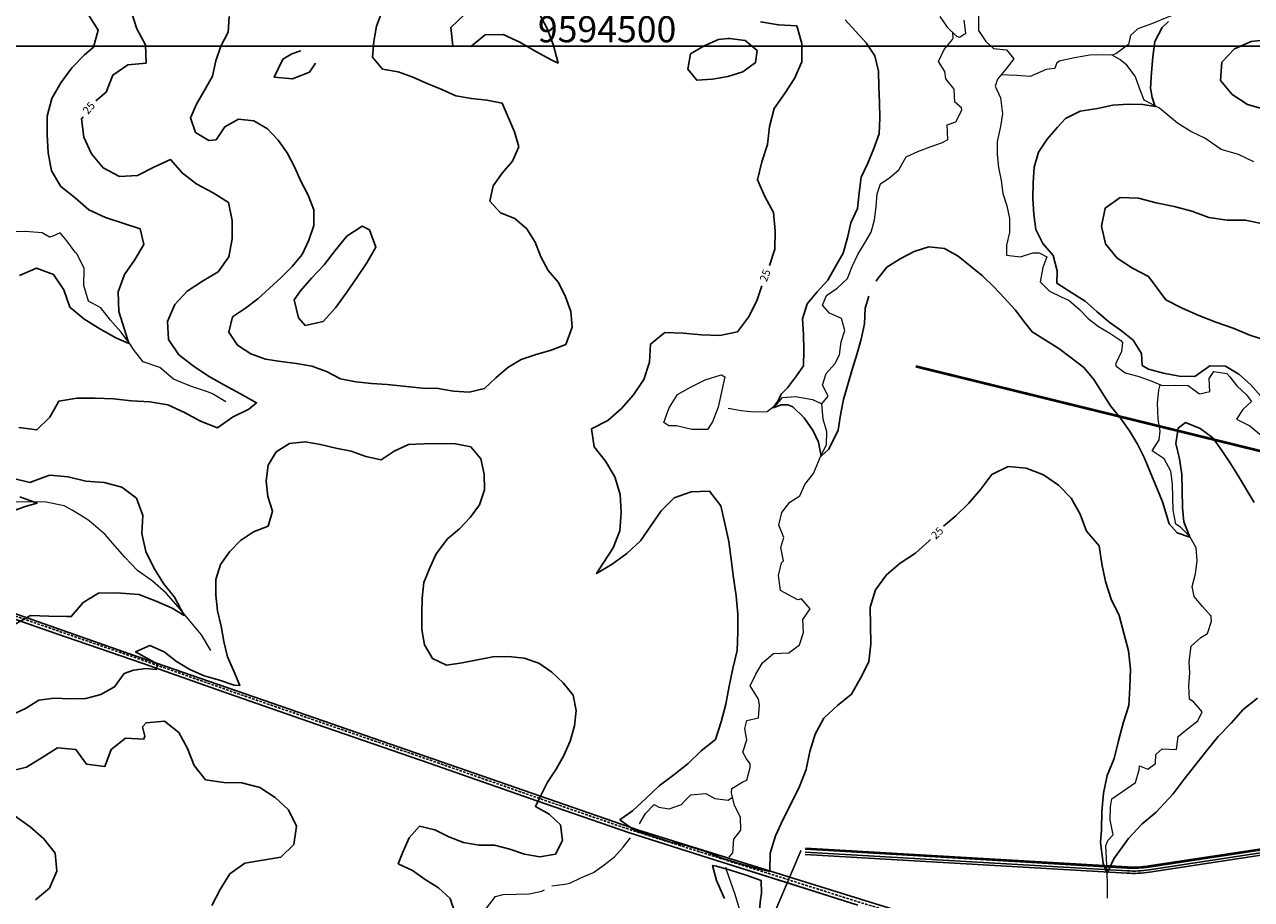
# Model space of a CAD drawing. Units: metres. Extents: x 499956 to 541733, y 9585459 to 9617241.
# Drawn here: x 507384 to 509732, y 9592867 to 9594542 of the extents above; entities that cross this region are included whole.
import ezdxf

# ---------------------------------------------------------------- set-up
doc = ezdxf.new("R2010")
doc.units = ezdxf.units.M
doc.header["$MEASUREMENT"] = 0
for name, pattern in [('Base 17 - Plano Diretor CIPP - R14.1$0$BORDER', [44.45, 12.7, -6.35, 12.7, -6.35, 0, -6.35]), ('Base 17 - Plano Diretor CIPP - R14.1$0$DASHDOT2', [0.5, 0.25, -0.125, 0, -0.125]), ('WGS-84 - Sistema viário principal$0$HIDDEN', [0.375, 0.25, -0.125])]:
    doc.linetypes.add(name, pattern=pattern)
for name, color, linetype in [('Base 17 - Plano Diretor CIPP - R14.1$0$CANAL', 1, 'Continuous'), ('Base 17 - Plano Diretor CIPP - R14.1$0$CURVA_INTERMEDIARIA', 40, 'Continuous'), ('Base 17 - Plano Diretor CIPP - R14.1$0$CURVA_MESTRA', 250, 'Continuous'), ('Base 17 - Plano Diretor CIPP - R14.1$0$DIVISA_DE_MUNICIPIOS', 54, 'Base 17 - Plano Diretor CIPP - R14.1$0$BORDER'), ('Base 17 - Plano Diretor CIPP - R14.1$0$MOLDURA', 7, 'Continuous'), ('Base 17 - Plano Diretor CIPP - R14.1$0$RODOVIA', 251, 'Continuous'), ('COORDENADAS', 1, 'Continuous'), ('MALHA-UTM', 8, 'Continuous'), ('WGS-84 - Sistema viário principal$0$Eixo estradas', 14, 'WGS-84 - Sistema viário principal$0$HIDDEN'), ('WGS-84 - Sistema viário principal$0$Rodovia existente', 251, 'Continuous')]:
    doc.layers.add(name, color=color, linetype=linetype)
doc.layers.add('Base 17 - Plano Diretor CIPP - R14.1$0$HIDRO_ORIGINAL', color=140, linetype='Continuous', lineweight=20)
doc.styles.add('Base 17 - Plano Diretor CIPP - R14.1$0$ROMANS', font='Romans.shx', dxfattribs={"width": 0.85})
doc.styles.add('ROMANS', font='Romans.shx', dxfattribs={"width": 0.85})

# ---------------------------------------------------------------- blocks, each defined once
blk = doc.blocks.new('Base 17 - Plano Diretor CIPP - R14.1$0$WGS-84  Traçado Canal Sitios Novos Pecém')
at = {"layer": 'Base 17 - Plano Diretor CIPP - R14.1$0$CANAL'}
for points in [[(508878, 9592953.3), (508922.1, 9592950.8), (509494.1, 9592917.3, 0.052543), (509537.4, 9592919.3), (509947.2, 9592981.8, 0.060028)], [(508878.2, 9592957.8), (508922.4, 9592955.3), (509494.3, 9592921.8, 0.052543), (509536.8, 9592923.7), (509946.5, 9592986.3, 0.060028)], [(509945.7, 9592991.6), (509536, 9592929.1, -0.052543), (509494.6, 9592927.2), (508922.7, 9592960.7), (508878.5, 9592963.2)], [(508878.7, 9592965.2), (508922.8, 9592962.6), (509494.8, 9592929.2, 0.052543), (509535.7, 9592931.1), (509945.4, 9592993.6, 0.060028)]]:
    blk.add_lwpolyline(points, format="xyb", dxfattribs=at)
at = {"layer": 'Base 17 - Plano Diretor CIPP - R14.1$0$CANAL', "const_width": 3, "flags": 128}
blk.add_lwpolyline([(508769.7, 9592724.4), (508870.4, 9592961)], dxfattribs=at)
blk = doc.blocks.new('Base 17 - Plano Diretor CIPP - R14.1$0$A$C089C6519')
at = {"layer": 'Base 17 - Plano Diretor CIPP - R14.1$0$CURVA_INTERMEDIARIA', "flags": 128}
for points, elevation in [([(509014.046, 9594050.239), (509015.927, 9594053.723), (509034.777, 9594077.063), (509059.897, 9594093.453), (509086.567, 9594107.193), (509115.087, 9594116.513), (509144.877, 9594112.973), (509170.907, 9594098.073), (509194.437, 9594079.453), (509217.657, 9594060.453), (509239.407, 9594039.793), (509259.697, 9594017.693), (509280.147, 9593995.743), (509298.217, 9593971.793), (509312.907, 9593953.703), (509337.997, 9593937.243), (509363.517, 9593921.473), (509387.667, 9593903.673), (509411.457, 9593885.393), (509430.597, 9593862.303), (509462.617, 9593811.713), (509481.717, 9593788.573), (509498.997, 9593764.053), (509514.477, 9593738.353), (509527.947, 9593711.553), (509539.397, 9593683.823), (509550.787, 9593656.063), (509562.137, 9593628.303), (509575.017, 9593586.313), (509590.527, 9593568.693), (509614.497, 9593560.233), (509603.217, 9593589.843), (509600.397, 9593616.633), (509599.757, 9593650.753), (509599.117, 9593680.743), (509594.667, 9593710.413), (509587.457, 9593739.533), (509592.027, 9593769.183), (509606.137, 9593779.743), (509633.937, 9593768.463), (509658.227, 9593750.863), (509675.497, 9593726.333), (509692.487, 9593701.603), (509708.317, 9593676.123), (509737.547, 9593626.923)], 20), ([(509750.647, 9593830.193), (509730.687, 9593852.593), (509708.387, 9593872.653), (509682.607, 9593888.003), (509652.607, 9593888.133), (509623.727, 9593867.903), (509593.737, 9593868.753), (509564.237, 9593874.173), (509535.277, 9593882.013), (509523.077, 9593889.363), (509521.807, 9593911.983), (509505.747, 9593937.323), (509483.867, 9593955.613), (509459.227, 9593972.723), (509436.497, 9593992.313), (509414.027, 9594012.183), (509388.637, 9594028.173), (509360.077, 9594046.613), (509360.797, 9594070.463), (509352.677, 9594099.343), (509333.387, 9594122.333), (509319.917, 9594149.133), (509316.007, 9594178.873), (509314.307, 9594208.833), (509314.497, 9594238.823), (509316.857, 9594268.733), (509324.787, 9594297.673), (509341.647, 9594322.483), (509361.387, 9594345.073), (509376.327, 9594361.593), (509404.897, 9594375.593), (509437.997, 9594381.243), (509467.407, 9594387.163), (509496.217, 9594389.043), (509524.787, 9594388.483), (509548.317, 9594384.563), (509542.157, 9594401.923), (509539.447, 9594419.823), (509541.027, 9594449.783), (509543.507, 9594479.683), (509547.267, 9594509.443), (509561.257, 9594535.983), (509573.527, 9594547.583)], 20), ([(507352.517, 9593606.793), (507385.207, 9593619.283), (507408.387, 9593625.533), (507375.477, 9593637.433)], 20), ([(507374.887, 9594061.423), (507407.107, 9594075.093), (507439.987, 9594063.083), (507459.367, 9594033.943), (507471.227, 9594001.013), (507497.827, 9593978.263), (507528.427, 9593958.933), (507559.097, 9593942.063), (507583.837, 9593931.333), (507575.437, 9593958.063), (507564.747, 9593992.433), (507563.217, 9594030.243), (507575.437, 9594063.463), (507594.827, 9594090.583), (507612.727, 9594120.663), (507605.677, 9594150.873), (507572.317, 9594161.473), (507538.957, 9594172.073), (507507.277, 9594186.943), (507480.937, 9594209.983), (507453.497, 9594231.713), (507435.887, 9594261.963), (507429.387, 9594296.353), (507427.727, 9594331.313), (507427.377, 9594366.313), (507436.377, 9594400.133), (507453.977, 9594430.383), (507474.557, 9594458.693), (507498.817, 9594483.923), (507516.137, 9594498.633), (507525.367, 9594530.693), (507506.717, 9594560.313)], 20), ([(508954.527, 9594550.773), (508974.817, 9594528.683), (508995.227, 9594506.693), (509011.467, 9594481.473), (509018.887, 9594452.403), (509019.347, 9594422.413), (509020.457, 9594392.433), (509020.937, 9594362.433), (509019.777, 9594332.453), (509009.427, 9594304.293), (508998.427, 9594276.383), (508985.627, 9594249.253), (508981.437, 9594219.553), (508978.427, 9594189.703), (508965.927, 9594162.433), (508959.467, 9594133.133), (508951.117, 9594104.323), (508936.197, 9594078.293), (508921.397, 9594052.193), (508901.037, 9594030.163), (508882.027, 9594006.953), (508873.227, 9593978.273), (508875.097, 9593948.333), (508875.787, 9593918.343), (508875.247, 9593888.353), (508861.937, 9593869.253), (508844.597, 9593846.023), (508832.217, 9593833.953), (508827.257, 9593822.493), (508816.737, 9593808.253), (508832.527, 9593813.523), (508844.907, 9593813.833), (508854.907, 9593809.973), (508876.227, 9593788.863), (508893.367, 9593764.243), (508904.037, 9593742.313), (508908.687, 9593715.373), (508923.857, 9593728.993), (508941.237, 9593765.033), (508945.817, 9593794.683), (508951.417, 9593824.153), (508959.967, 9593852.913), (508968.497, 9593881.673), (508977.097, 9593910.413), (508985.707, 9593939.153), (508991.577, 9593968.573), (508993.267, 9593998.523), (509000.123, 9594022.001)], 20), ([(507775.627, 9594557.003), (507773.847, 9594527.063), (507760.127, 9594500.383), (507750.277, 9594472.043), (507743.867, 9594442.743), (507729.517, 9594416.393), (507713.877, 9594390.793), (507701.627, 9594363.403), (507711.457, 9594335.063), (507737.057, 9594319.413), (507750.737, 9594321.073), (507767.457, 9594345.983), (507793.507, 9594360.863), (507823.307, 9594357.393), (507849.057, 9594342.003), (507869.877, 9594320.403), (507887.127, 9594295.853), (507900.837, 9594269.173), (507913.227, 9594241.853), (507926.847, 9594215.123), (507938.067, 9594187.303), (507937.857, 9594157.303), (507928.557, 9594128.783), (507915.677, 9594101.683), (507896.637, 9594078.503), (507875.257, 9594057.453), (507853.037, 9594037.303), (507831.077, 9594016.853), (507806.907, 9593999.083), (507782.297, 9593981.933), (507775.317, 9593952.753), (507792.057, 9593927.863), (507817.127, 9593911.393), (507845.357, 9593901.223), (507874.977, 9593896.493), (507904.727, 9593892.623), (507934.327, 9593887.733), (507962.447, 9593877.283), (507989.217, 9593863.743), (508018.607, 9593857.703), (508048.407, 9593854.293), (508078.377, 9593852.953), (508145.677, 9593845.993), (508145.677, 9593845.993), (508175.647, 9593844.743), (508205.237, 9593839.773), (508235.187, 9593838.183), (508264.367, 9593845.183), (508286.297, 9593865.653), (508309.107, 9593885.133), (508334.927, 9593900.413), (508363.377, 9593909.913), (508392.127, 9593918.483), (508420.077, 9593929.403), (508432.407, 9593962.663), (508430.057, 9593992.573), (508419.527, 9594020.663), (508406.287, 9594048.003), (508386.707, 9594070.733), (508372.237, 9594097.013), (508361.297, 9594124.943), (508345.537, 9594150.473), (508322.937, 9594170.203), (508295.027, 9594181.213), (508274.907, 9594203.463), (508281.367, 9594232.753), (508298.337, 9594257.493), (508318.027, 9594280.133), (508330.517, 9594307.403), (508322.287, 9594336.253), (508298.687, 9594391.143), (508269.307, 9594397.243), (508239.437, 9594399.963), (508209.897, 9594405.213), (508182.607, 9594417.663), (508154.847, 9594429.053), (508127.347, 9594441.033), (508099.157, 9594451.303), (508069.587, 9594456.383), (508050.247, 9594479.323), (508053.037, 9594509.193), (508057.867, 9594538.793), (508070.167, 9594570.163)], 30), ([(507912.975, 9594490.897), (507912.437, 9594491.053), (507895.597, 9594485.693), (507878.727, 9594475.243), (507862.157, 9594440.693), (507897.067, 9594438.073), (507929.807, 9594450.423), (507940.935, 9594467.535)], 35), ([(507358.917, 9593219.543), (507385.837, 9593232.793), (507411.557, 9593248.233), (507441.287, 9593252.203), (507471.277, 9593251.293), (507501.277, 9593251.493), (507530.157, 9593259.623), (507556.637, 9593273.713), (507574.957, 9593299.223), (507592.587, 9593306.203), (507616.797, 9593309.323), (507636.317, 9593306.983), (507639.447, 9593317.133), (507613.677, 9593331.193), (507596.797, 9593340.953), (507624.157, 9593353.243), (507651.667, 9593341.253), (507674.977, 9593322.373), (507700.757, 9593307.033), (507728.287, 9593295.113), (507757.187, 9593287.053), (507785.607, 9593277.473), (507796.247, 9593276.283), (507785.127, 9593304.143), (507773.017, 9593331.593), (507765.417, 9593360.613), (507760.657, 9593390.233), (507753.377, 9593419.333), (507750.407, 9593449.193), (507750.477, 9593479.193), (507759.267, 9593507.873), (507776.447, 9593532.463), (507797.337, 9593553.993), (507822.447, 9593570.413), (507850.407, 9593581.283), (507859.067, 9593610.013), (507849.857, 9593638.563), (507846.577, 9593668.383), (507850.387, 9593698.143), (507866.077, 9593723.703), (507891.557, 9593739.553), (507921.357, 9593742.993), (507950.887, 9593737.683), (507980.047, 9593730.643), (508009.537, 9593725.113), (508037.637, 9593714.623), (508066.987, 9593708.423), (508091.737, 9593725.383), (508118.897, 9593738.123), (508148.877, 9593739.043), (508178.877, 9593739.483), (508208.867, 9593738.883), (508238.347, 9593733.273), (508257.697, 9593710.343), (508264.157, 9593681.053), (508264.467, 9593651.053), (508255.237, 9593622.513), (508237.407, 9593598.383), (508216.897, 9593576.493), (508193.837, 9593557.293), (508172.197, 9593528.843), (508159.927, 9593501.473), (508148.667, 9593473.663), (508145.217, 9593443.863), (508144.747, 9593413.863), (508144.867, 9593383.863), (508149.727, 9593354.263), (508164.737, 9593328.283), (508191.917, 9593315.583), (508221.627, 9593319.763), (508251.077, 9593325.483), (508280.517, 9593331.213), (508310.517, 9593331.923), (508340.377, 9593329.053), (508368.697, 9593319.143), (508393.467, 9593302.223), (508415.077, 9593281.413), (508434.237, 9593258.333), (508440.057, 9593228.903), (508436.687, 9593199.093), (508428.327, 9593170.283), (508416.557, 9593142.683), (508401.737, 9593116.603), (508384.937, 9593091.743), (508371.957, 9593064.703), (508361.917, 9593045.033), (508388.017, 9593030.233), (508410.037, 9593009.863), (508414.087, 9592980.133), (508400.317, 9592953.483), (508370.677, 9592948.833), (508341.047, 9592953.473), (508312.777, 9592963.523), (508283.667, 9592970.763), (508253.667, 9592970.973), (508224.067, 9592975.853), (508196.127, 9592986.793), (508169.287, 9593000.193), (508140.127, 9593007.253), (508120.207, 9592984.823), (508107.977, 9592957.433), (508099.527, 9592935.453), (508126.517, 9592922.343), (508151.037, 9592905.063), (508176.687, 9592889.513), (508198.647, 9592869.073), (508208.397, 9592840.703)], 30), ([(507742.507, 9592855.153), (507758.547, 9592886.263), (507777.387, 9592915.763), (507805.607, 9592936.463), (507840.147, 9592942.113), (507874.657, 9592947.973), (507899.717, 9592972.403), (507904.537, 9593007.073), (507889.577, 9593038.713), (507863.827, 9593062.413), (507834.297, 9593081.213), (507800.437, 9593090.053), (507765.437, 9593090.683), (507730.837, 9593095.963), (507709.117, 9593123.403), (507695.847, 9593155.793), (507679.437, 9593186.703), (507651.887, 9593208.293), (507617.007, 9593205.393), (507610.277, 9593197.363), (507614.787, 9593179.483), (507612.657, 9593173.843), (507577.707, 9593175.813), (507550.237, 9593154.123), (507537.627, 9593121.473), (507502.897, 9593125.833), (507482.197, 9593154.053), (507447.357, 9593157.343), (507417.807, 9593138.583), (507387.847, 9593120.483), (507353.937, 9593111.833)], 35), ([(507366.447, 9593026.573), (507395.007, 9593006.333), (507421.387, 9592983.333), (507443.087, 9592955.873), (507446.187, 9592921.013), (507432.207, 9592888.923), (507405.457, 9592866.363)], 35)]:
    blk.add_lwpolyline(points, dxfattribs=dict(at, elevation=elevation))
for points, elevation in [([(508712.387, 9594513.023), (508684.987, 9594500.803), (508658.997, 9594485.823), (508653.737, 9594456.293), (508670.747, 9594435.193), (508700.707, 9594436.893), (508730.167, 9594442.543), (508758.837, 9594451.373), (508783.127, 9594468.983), (508786.307, 9594491.753), (508763.257, 9594510.943), (508733.527, 9594514.963), (508730.287, 9594515.033)], 30), ([(507900.457, 9594014.703), (507908.347, 9593980.603), (507921.347, 9593965.863), (507955.507, 9593973.493), (507979.127, 9593999.313), (507999.567, 9594027.733), (508019.587, 9594056.443), (508039.397, 9594085.293), (508056.647, 9594115.753), (508044.217, 9594148.473), (508030.347, 9594155.773), (508001.067, 9594136.603), (507979.077, 9594109.373), (507957.627, 9594081.713), (507933.627, 9594056.233), (507912.377, 9594031.673)], 35)]:
    blk.add_lwpolyline(points, close=True, dxfattribs=dict(at, elevation=elevation))
at = {"layer": 'Base 17 - Plano Diretor CIPP - R14.1$0$CURVA_MESTRA', "elevation": 25, "flags": 128}
for points in [[(507520.47, 9594395.367), (507540.177, 9594412.493), (507553.037, 9594445.043), (507581.937, 9594464.773), (507616.807, 9594467.843), (507615.707, 9594502.823), (507599.237, 9594533.703), (507588.627, 9594567.063)], [(508225.647, 9594560.073), (508200.317, 9594535.923), (508203.657, 9594501.083), (508238.627, 9594499.523), (508265.607, 9594521.823), (508300.587, 9594522.873), (508332.227, 9594507.903), (508362.517, 9594490.373), (508393.197, 9594473.523), (508405.507, 9594467.633), (508396.607, 9594501.483), (508384.417, 9594534.293), (508368.097, 9594565.253)], [(508792.667, 9594547.153), (508827.117, 9594541.003), (508862.077, 9594539.193), (508871.747, 9594505.553), (508872.147, 9594470.563), (508857.957, 9594438.563), (508838.737, 9594409.313), (508818.637, 9594380.663), (508809.867, 9594346.773), (508805.877, 9594312.003), (508795.317, 9594278.633), (508787.117, 9594244.613), (508801.307, 9594212.623), (508817.767, 9594181.723), (508820.997, 9594146.873), (508820.207, 9594111.883), (508810.106, 9594080.748)], [(509762.857, 9593936.023), (509729.607, 9593946.973), (509697.317, 9593960.473), (509664.337, 9593972.183), (509631.767, 9593985.003), (509599.527, 9593998.623), (509568.357, 9594014.533), (509535.607, 9594059.403), (509504.607, 9594075.653), (509475.307, 9594094.803), (509453.037, 9594121.793), (509445.637, 9594156.003), (509452.717, 9594190.283), (509481.387, 9594210.353), (509516.377, 9594209.573), (509550.197, 9594200.523), (509584.397, 9594193.083), (509618.387, 9594184.773), (509651.067, 9594172.233), (509685.677, 9594167.043), (509720.677, 9594167.383), (509754.887, 9594159.993)], [(509758.377, 9594378.953), (509724.687, 9594388.423), (509695.547, 9594407.813), (509673.177, 9594434.733), (509675.497, 9594469.653), (509699.687, 9594494.943), (509731.557, 9594509.423), (509766.357, 9594513.153)], [(507364.927, 9593393.553), (507395.497, 9593410.613), (507430.467, 9593409.393), (507465.467, 9593408.913), (507473.577, 9593408.523), (507496.197, 9593435.233), (507526.027, 9593453.543), (507561.027, 9593453.933), (507602.777, 9593450.473), (507636.307, 9593438.213), (507666.557, 9593424.313), (507689.457, 9593410.413), (507671.467, 9593445.573), (507649.907, 9593471.713), (507631.627, 9593501.563), (507616.357, 9593533.053), (507608.987, 9593567.273), (507610.817, 9593602.223), (507598.297, 9593634.903), (507570.327, 9593655.953), (507536.637, 9593665.413), (507501.727, 9593667.933), (507467.597, 9593675.713), (507432.787, 9593679.323), (507427.097, 9593677.543), (507394.447, 9593664.953), (507360.407, 9593673.113)], [(507373.167, 9593770.313), (507407.887, 9593765.933), (507432.937, 9593790.373), (507449.727, 9593821.083), (507484.347, 9593826.253), (507519.347, 9593826.223), (507554.337, 9593825.473), (507589.117, 9593821.543), (507624.047, 9593819.423), (507658.637, 9593814.043), (507690.417, 9593799.383), (507720.937, 9593782.253), (507753.697, 9593769.943), (507782.127, 9593790.373), (507813.657, 9593805.553), (507828.277, 9593817.903), (507797.557, 9593834.683), (507766.747, 9593851.283), (507736.507, 9593868.903), (507707.287, 9593888.173), (507679.547, 9593909.513), (507659.987, 9593938.543), (507658.187, 9593973.493), (507671.797, 9594005.743), (507695.677, 9594031.333), (507724.797, 9594050.743), (507754.887, 9594068.623), (507775.097, 9594097.203), (507781.807, 9594131.553), (507781.827, 9594166.553), (507774.727, 9594200.823), (507745.307, 9594219.783), (507714.287, 9594235.983), (507686.347, 9594257.073), (507663.587, 9594283.653), (507631.857, 9594268.883), (507600.657, 9594253.003), (507565.717, 9594251.113), (507534.727, 9594267.393), (507512.507, 9594294.433), (507497.997, 9594326.283), (507493.497, 9594360.993), (507496.258, 9594364.882)], [(508795.075, 9594041.752), (508785.737, 9594012.763), (508770.127, 9593981.433), (508748.897, 9593953.613), (508714.677, 9593946.243), (508679.717, 9593947.863), (508644.827, 9593950.663), (508609.857, 9593951.963), (508582.467, 9593930.173), (508580.647, 9593895.223), (508569.527, 9593862.033), (508549.767, 9593833.143), (508526.507, 9593806.993), (508500.297, 9593783.793), (508469.157, 9593767.823), (508474.207, 9593733.193), (508496.437, 9593706.153), (508514.177, 9593675.983), (508524.137, 9593642.433), (508526.227, 9593607.493), (508523.667, 9593572.583), (508510.827, 9593540.033), (508491.937, 9593510.563), (508478.947, 9593490.883), (508509.117, 9593508.623), (508537.227, 9593529.483), (508562.887, 9593553.293), (508582.637, 9593582.183), (508602.747, 9593610.823), (508627.467, 9593635.613), (508660.367, 9593647.543), (508695.357, 9593648.283), (508716.697, 9593620.543), (508724.547, 9593586.433), (508732.027, 9593552.243), (508736.887, 9593517.583), (508741.057, 9593482.833), (508746.217, 9593448.213), (508749.157, 9593413.333), (508749.287, 9593378.333), (508747.867, 9593343.363), (508739.857, 9593309.293), (508732.887, 9593274.993), (508726.557, 9593240.573), (508717.397, 9593206.793), (508706.887, 9593173.413), (508679.417, 9593151.723), (508654.197, 9593127.463), (508626.777, 9593105.703), (508598.737, 9593084.753), (508573.527, 9593060.473), (508547.767, 9593036.783), (508523.677, 9593019.683), (508552.027, 9592999.153), (508585.177, 9592987.933), (508618.587, 9592977.513), (508652.727, 9592969.793), (508686.117, 9592959.293), (508718.487, 9592945.983), (508752.087, 9592936.173), (508785.707, 9592926.453), (508810.627, 9592920.393), (508811.317, 9592955.383), (508821.717, 9592988.803), (508835.957, 9593020.773), (508851.857, 9593051.953), (508867.497, 9593083.263), (508880.397, 9593115.803), (508887.207, 9593150.133), (508897.197, 9593183.673), (508914.077, 9593214.333), (508939.837, 9593238.033), (508967.197, 9593259.853), (508984.337, 9593290.373), (508999.947, 9593321.693), (509004.147, 9593356.443), (509003.107, 9593391.423), (509002.907, 9593426.423), (509013.097, 9593459.913), (509033.777, 9593488.143), (509060.267, 9593511.023), (509089.587, 9593530.133), (509115.647, 9593553.503), (509117.961, 9593555.928)], [(509143.226, 9593581.681), (509166.657, 9593601.273), (509191.647, 9593625.783), (509214.637, 9593652.173), (509235.317, 9593680.413), (509266.667, 9593695.973), (509301.487, 9593692.403), (509334.107, 9593679.723), (509363.117, 9593660.143), (509387.567, 9593635.103), (509404.887, 9593604.693), (509416.467, 9593571.663), (509440.707, 9593544.183), (509445.817, 9593509.563), (509453.067, 9593475.323), (509464.007, 9593442.073), (509478.937, 9593410.423), (509488.467, 9593376.743), (509497.227, 9593342.853), (509500.847, 9593308.043), (509499.947, 9593273.053), (509497.477, 9593238.143), (509486.877, 9593204.783), (509478.027, 9593170.923), (509469.897, 9593136.883), (509456.537, 9593104.533), (509449.037, 9593070.343), (509446.077, 9593035.473), (509445.107, 9593000.483), (509443.527, 9592976.103), (509448.457, 9592936.623), (509456.217, 9592917.583), (509468.907, 9592945.083), (509496.397, 9592983.153), (509523.197, 9593012.063), (509549.987, 9593033.913), (509582.327, 9593069.283), (509603.447, 9593097.193), (509625.297, 9593124.533), (509646.937, 9593152.043), (509668.997, 9593179.213), (509693.487, 9593204.223), (509716.757, 9593230.363), (509744.157, 9593252.153)], [(508740.101, 9592836.919), (508747.837, 9592822.233), (508761.987, 9592795.783), (508769.617, 9592772.393), (508778.127, 9592755.383), (508790.167, 9592738.383), (508792.297, 9592758.933), (508790.827, 9592801.733), (508790.447, 9592831.723), (508792.387, 9592861.663), (508794.497, 9592879.023), (508794.007, 9592903.563), (508765.617, 9592913.243), (508737.147, 9592922.713), (508708.307, 9592930.993), (508701.077, 9592932.223), (508708.627, 9592903.183), (508720.467, 9592875.623), (508723.979, 9592868.581)]]:
    blk.add_lwpolyline(points, dxfattribs=at)
at = {"layer": 'Base 17 - Plano Diretor CIPP - R14.1$0$CURVA_MESTRA', "style": 'Base 17 - Plano Diretor CIPP - R14.1$0$ROMANS'}
for rotation, p in [(50, (507505.782, 9594368.509)), (70, (508804.769, 9594048.218)), (45, (509128.336, 9593555.181))]:
    blk.add_text('25', height=15, rotation=rotation, dxfattribs=at).set_placement(p)
blk = doc.blocks.new('WGS-84 - Sistema viário principal')
at = {"layer": 'WGS-84 - Sistema viário principal$0$Eixo estradas', "ltscale": 20, "flags": 128}
blk.add_lwpolyline([(527723.1, 9587318.4), (527702.4, 9587323.5), (527655, 9587332.7), (527402.3, 9587379.1), (527242.7, 9587408.8), (526991.8, 9587454.9), (526741.7, 9587501.5), (526479.3, 9587548.3), (526232.1, 9587594.2), (526083.6, 9587621), (525925.6, 9587652.4), (525847.4, 9587666.9), (525814.4, 9587676), (525780.8, 9587685.6), (525743.1, 9587698.9), (525709.8, 9587710.7), (525672.7, 9587725.7), (525621, 9587747), (525506.1, 9587789.9), (525360, 9587847), (525119.2, 9587938.3), (524935.6, 9588009.9), (524731.9, 9588086.6), (524527.1, 9588164.8), (524247.1, 9588273.8), (523952.5, 9588382.8), (523860.1, 9588415.5), (523605.4, 9588505), (523369.6, 9588588.5), (523158.9, 9588663.1), (522980, 9588726.1), (522888.2, 9588758.6), (522823.3, 9588782), (522792.4, 9588793), (522766, 9588803.3), (522734.6, 9588817.1), (522690.3, 9588838.7), (522594.4, 9588887.6), (522414.8, 9588978.6), (522321.9, 9589025), (522296.9, 9589036.8), (522275.3, 9589045.8), (522265.3, 9589049.3), (522238.1, 9589058.9), (522010.6, 9589127.5), (521545.7, 9589268.4), (521311.3, 9589340), (521124.6, 9589396.8), (520940.7, 9589452.4), (520787, 9589499.6), (520636.8, 9589545), (520449.1, 9589600.9), (520357.3, 9589629.1), (520221.3, 9589670.7), (520136.6, 9589697), (520089.4, 9589711.5), (520047.2, 9589721.2), (520010.8, 9589726.7), (519978.3, 9589730.7), (519928.8, 9589733.2), (519856.9, 9589734.3), (519761.1, 9589736.5), (519688.7, 9589738.2), (519647, 9589742), (519607.1, 9589748.4), (519558.6, 9589759.9), (519435.6, 9589791.4), (519277.6, 9589833.1), (519080.8, 9589884.4), (518916.8, 9589928.2), (518796.8, 9589959.6), (518668.9, 9589993.2), (518505.6, 9590034.7), (518348.7, 9590076.7), (518213.5, 9590111), (518073.9, 9590148.2), (518013.6, 9590162.1), (517940.8, 9590176), (517847.9, 9590192.6), (517765.8, 9590212.5), (517654.4, 9590243), (517528.4, 9590279), (516857.3, 9590465.3), (516750.5, 9590494.2), (516713, 9590504.6), (516564.1, 9590546), (516418.3, 9590588.2), (516299.7, 9590622.4), (516180.9, 9590655), (516089.5, 9590680.3), (516022.1, 9590698.3), (515961, 9590713.5), (515915.3, 9590728), (515862.3, 9590740), (515832.5, 9590745.9), (515763.9, 9590757), (515679, 9590771.6), (515538, 9590795), (515370.6, 9590824.7), (515265.5, 9590842.4), (515234.5, 9590848.6), (515206.4, 9590855.4), (515180.5, 9590861.6), (515135.5, 9590877), (515021.4, 9590923.1), (514951.1, 9590950.4), (514869.3, 9590982.9), (514835, 9590996.7), (514668.8, 9591063.3), (514656.2, 9591068.4), (514645.4, 9591072.4), (514628.9, 9591078.9), (514610.2, 9591085.8), (514560.8, 9591103.3), (514100.5, 9591283.7), (514081.7, 9591289.6), (514064.4, 9591295), (514044.1, 9591301.2), (514030.8, 9591305.4), (513866.1, 9591357.3), (513697.6, 9591410.7), (513455.6, 9591489), (513262.6, 9591549.3), (513018.8, 9591626.9), (512827.3, 9591689), (512533.8, 9591782.5), (512295.6, 9591858.9), (512216, 9591886.2), (512146.3, 9591914.3), (512040.9, 9591957.9), (511906, 9592012.3), (511700.8, 9592097.1), (511556.1, 9592160.1), (511406.1, 9592222.6), (511277, 9592275.3), (511233.3, 9592295.3), (511211, 9592302.9), (511189.3, 9592309.8), (511170, 9592314.7), (511160.5, 9592316.5), (511143, 9592319.9), (511075.3, 9592330.2), (510999.7, 9592340.2), (510918.8, 9592350.1), (510857.5, 9592357.4), (510788.3, 9592366), (510728.4, 9592377.1), (510670.4, 9592381.8), (510641.4, 9592386.5), (510607.1, 9592393.3), (510568.6, 9592404.1), (510481.9, 9592427.9), (510419.6, 9592445.5), (510232.8, 9592498.2), (510076.3, 9592540.7), (509895.7, 9592588.6), (509733, 9592635.1), (509504.3, 9592704.7), (509378, 9592742.1), (509141.3, 9592814.2), (508982.1, 9592861.7), (508852.3, 9592902.9), (508696.2, 9592951.9), (508542.2, 9593000.8), (508366.9, 9593061.3), (508160.9, 9593133.5), (507944.4, 9593208.4), (507775.7, 9593266.8), (507611.3, 9593324.7), (507446.4, 9593381.7), (507232.1, 9593456.4), (507049.9, 9593519.2), (506795.2, 9593606.8), (506396.6, 9593741.6), (506114.3, 9593838.6), (505938.6, 9593898.2), (505877.6, 9593918.5), (505857, 9593924.3), (505836.3, 9593930.4), (505811, 9593936.4), (505785.1, 9593941.2), (505683.9, 9593955.1), (505607.9, 9593964.5)], dxfattribs=at)
at = {"layer": 'WGS-84 - Sistema viário principal$0$Rodovia existente'}
blk.add_lwpolyline([(509780.6, 9592626.6), (509579.3, 9592686.7), (509297, 9592771.4), (509002.4, 9592862.1), (508559.4, 9592999.4), (508213.5, 9593119.3), (507858, 9593242.6), (507585.1, 9593337.4), (507326.5, 9593427.6), (507121.2, 9593498.9), (506795.3, 9593612), (506630.7, 9593667.7), (506433, 9593734.9), (506173.2, 9593822.9), (505968.2, 9593894), (505874.1, 9593926.7), (505851.2, 9593932.7), (505834, 9593936.7), (505809.6, 9593942.3), (505776.5, 9593947.1), (505678, 9593958.9), (505607.1, 9593968.3), (505513.8, 9593980.6)], dxfattribs=at)
at = {"layer": 'WGS-84 - Sistema viário principal$0$Rodovia existente', "flags": 128}
blk.add_lwpolyline([(508978.9, 9592856.4), (508850.5, 9592897.2), (508694.4, 9592946.2), (508540.3, 9592995.2), (508364.9, 9593055.6), (508158.9, 9593127.8), (507942.4, 9593202.7), (507773.7, 9593261.1), (507609.4, 9593319.1), (507444.4, 9593376), (507230.1, 9593450.7)], dxfattribs=at)

msp = doc.modelspace()

# ---------------------------------------------------------------- linework, layer by layer
at = {"layer": 'Base 17 - Plano Diretor CIPP - R14.1$0$DIVISA_DE_MUNICIPIOS', "color": 54, "linetype": 'Base 17 - Plano Diretor CIPP - R14.1$0$DASHDOT2', "ltscale": 150, "const_width": 5, "flags": 128}
msp.add_lwpolyline([(521656.33422, 9607658.27783), (519143.36518, 9605572.64723), (513118.20615, 9592897.23916), (509089.81508, 9593887.42058)], dxfattribs=at)
at = {"layer": 'Base 17 - Plano Diretor CIPP - R14.1$0$HIDRO_ORIGINAL', "ltscale": 2, "flags": 128}
for points in [[(509738.923, 9594585.656), (509728.763, 9594579.396), (509706.843, 9594579.336), (509670.133, 9594576.996), (509649.673, 9594562.836), (509628.703, 9594567.196), (509598.743, 9594565.676), (509570.543, 9594555.446), (509542.973, 9594543.626), (509514.813, 9594533.266), (509500.613, 9594520.806), (509497.013, 9594503.336), (509472.973, 9594485.386), (509465.913, 9594483.136), (509435.923, 9594483.566), (509423.273, 9594483.036), (509393.713, 9594477.906), (509364.443, 9594471.356), (509358.993, 9594467.246), (509356.103, 9594457.596), (509339.503, 9594455.596), (509308.933, 9594442.216), (509283.683, 9594443.926), (509253.403, 9594445.486)], [(509210.083, 9594558.456), (509209.803, 9594530.106), (509223.823, 9594509.406), (509238.743, 9594495.586), (509263.693, 9594493.576), (509277.613, 9594475.906), (509262.083, 9594456.316), (509246.443, 9594436.806), (509241.983, 9594423.696), (509252.253, 9594401.176), (509256.103, 9594371.076), (509252.173, 9594346.386), (509245.713, 9594317.656), (509245.573, 9594292.656), (509248.313, 9594267.806), (509253.163, 9594243.286), (509256.643, 9594218.526), (509264.453, 9594194.776), (509269.263, 9594170.246), (509269.273, 9594143.426), (509263.383, 9594119.126), (509263.873, 9594099.986), (509290.133, 9594096.896), (509313.923, 9594104.586), (509326.383, 9594104.836), (509341.083, 9594096.796), (509333.213, 9594076.366), (509327.733, 9594048.946), (509345.853, 9594031.136), (509368.533, 9594020.616), (509383.603, 9594013.346), (509402.433, 9593996.896), (509419.903, 9593979.016), (509439.913, 9593964.026), (509461.043, 9593950.676), (509482.113, 9593937.206), (509485.733, 9593933.406), (509483.743, 9593915.556), (509472.753, 9593893.096), (509472.753, 9593888.176), (509490.723, 9593875.266), (509514.893, 9593868.896), (509538.273, 9593860.036), (509561.513, 9593850.826), (509586.503, 9593851.476), (509611.503, 9593851.046), (509631.343, 9593835.836), (509633.643, 9593834.576), (509652.903, 9593839.506), (509651.573, 9593864.476), (509660.463, 9593877.766), (509685.123, 9593873.666), (509691.313, 9593867.406), (509704.333, 9593850.126), (509722.743, 9593833.226), (509732.803, 9593820.416), (509716.073, 9593804.686), (509703.873, 9593786.616), (509729.143, 9593773.686), (509748.193, 9593757.496)], [(509135.923, 9594557.086), (509150.163, 9594536.536), (509168.173, 9594519.206), (509173.423, 9594517.256), (509185.543, 9594525.016), (509182.723, 9594549.856)], [(508732.543, 9592947.926), (508740.053, 9592956.126), (508741.843, 9592982.596), (508755.163, 9592999.786), (508754.703, 9593024.776), (508743.063, 9593046.906), (508737.153, 9593071.196), (508737.713, 9593079.416), (508759.143, 9593092.296), (508766.753, 9593095.586), (508772.963, 9593119.806), (508773.203, 9593126.316), (508766.083, 9593136.046), (508758.923, 9593148.886), (508766.673, 9593172.656), (508762.603, 9593194.216), (508766.833, 9593209.586), (508788.693, 9593214.356), (508790.803, 9593239.266), (508789.073, 9593250.426), (508773.063, 9593275.776), (508784.113, 9593298.206), (508796.373, 9593319.986), (508817.793, 9593337.816), (508847.103, 9593339.356), (508867.293, 9593354.096), (508875.113, 9593377.846), (508873.513, 9593402.796), (508887.833, 9593423.286), (508871.513, 9593442.226), (508864.343, 9593440.636), (508853.263, 9593446.016), (508831.383, 9593458.106), (508827.463, 9593486.886), (508832.983, 9593511.266), (508836.743, 9593515.246), (508831.543, 9593540.626), (508837.523, 9593559.736), (508827.733, 9593583.656), (508833.913, 9593607.886), (508849.173, 9593627.686), (508868.023, 9593639.626), (508877.613, 9593661.126), (508894.263, 9593682.116), (508903.663, 9593705.276), (508907.493, 9593715.026), (508918.913, 9593737.266), (508919.993, 9593762.246), (508912.543, 9593786.106), (508910.213, 9593815.836), (508922.563, 9593830.406), (508911.703, 9593851.316), (508918.253, 9593873.726), (508934.753, 9593892.506), (508943.663, 9593909.696), (508946.853, 9593934.486), (508953.933, 9593955.896), (508947.753, 9593978.856), (508925.103, 9593989.446), (508911.623, 9594004.476), (508919.213, 9594022.806), (508939.533, 9594037.376), (508959.083, 9594055.326), (508968.433, 9594078.506), (508978.893, 9594101.216), (508991.523, 9594122.796), (509004.773, 9594143.996), (509011.063, 9594168.196), (509014.323, 9594192.976), (509016.273, 9594217.906), (509022.233, 9594236.886), (509040.603, 9594249.226), (509057.253, 9594263.446), (509071.283, 9594288.156), (509093.823, 9594298.966), (509117.223, 9594307.776), (509140.873, 9594315.876), (509151.183, 9594321.356), (509150.053, 9594349.486), (509166.793, 9594355.496), (509178.253, 9594377.716), (509177.393, 9594382.566), (509164.963, 9594392.936), (509163.573, 9594417.896), (509147.513, 9594438.016), (509145.853, 9594451.516), (509133.213, 9594471.206), (509144.283, 9594493.616), (509159.983, 9594513.076), (509161.523, 9594515.916), (509160.903, 9594526.206)], [(509737.073, 9594278.766), (509707.573, 9594292.946), (509674.433, 9594302.466), (509643.253, 9594323.946), (509616.363, 9594337.256), (509590.653, 9594352.716), (509567.943, 9594372.316), (509556.693, 9594381.826), (509527.383, 9594397.006), (509519.873, 9594414.546), (509509.863, 9594442.866), (509493.963, 9594464.136), (509480.513, 9594474.886), (509465.913, 9594483.136)], [(507769.613, 9593819.326), (507743.853, 9593834.696), (507736.063, 9593837.966), (507703.503, 9593849.006), (507669.603, 9593862.626), (507643.413, 9593885.166), (507611.453, 9593896.306), (507592.523, 9593919.576), (507586.743, 9593929.776), (507568.573, 9593953.646), (507548.683, 9593976.106), (507529.983, 9593999.556), (507506.893, 9594012.376), (507497.943, 9594042.026), (507498.163, 9594074.886), (507485.053, 9594101.866), (507480.883, 9594106.136), (507465.513, 9594127.696), (507452.513, 9594143.266), (507438.573, 9594136.896), (507432.203, 9594134.416), (507417.983, 9594143.066), (507385.423, 9594145.486), (507367.813, 9594144.776)], [(508730.933, 9593807.516), (508755.503, 9593802.876), (508780.343, 9593800.126), (508805.323, 9593801.296), (508825.103, 9593816.586), (508834.603, 9593827.866), (508859.553, 9593829.466), (508892.403, 9593824.106), (508910.213, 9593815.836)], [(509457.193, 9592869.606), (509456.903, 9592894.606), (509456.263, 9592919.596), (509454.733, 9592944.556), (509453.843, 9592969.536), (509457.713, 9592979.706), (509467.793, 9592990.746), (509461.753, 9593019.326), (509462.763, 9593044.306), (509464.893, 9593059.536), (509485.383, 9593073.846), (509510.363, 9593091.126), (509517.203, 9593115.166), (509518.203, 9593122.766), (509534.093, 9593116.446), (509548.883, 9593127.136), (509549.093, 9593144.276), (509561.673, 9593155.336), (509588.713, 9593154.356), (509592.203, 9593179.106), (509610.273, 9593193.576), (509630.003, 9593208.946), (509638.333, 9593225.866), (509621.913, 9593244.716), (509613.513, 9593250.716), (509612.843, 9593275.706), (509614.523, 9593300.646), (509613.383, 9593321.836), (509617.143, 9593351.936), (509635.643, 9593368.746), (509648.493, 9593375.846), (509655.963, 9593399.706), (509655.513, 9593409.386), (509638.653, 9593427.846), (509622.733, 9593447.126), (509618.913, 9593466.156), (509625.563, 9593490.256), (509628.583, 9593515.076), (509626.453, 9593539.976), (509614.733, 9593562.056), (509596.743, 9593579.426), (509587.893, 9593585.096), (509582.773, 9593612.086), (509581.713, 9593637.066), (509581.203, 9593662.056), (509577.983, 9593686.846), (509565.413, 9593710.556), (509542.613, 9593725.516), (509555.883, 9593746.706), (509557.793, 9593763.056), (509554.113, 9593786.556), (509552.463, 9593816.986), (509554.893, 9593841.866), (509557.793, 9593852.296)], [(507740.923, 9593343.256), (507722.943, 9593373.286), (507700.623, 9593400.246), (507678.203, 9593427.126), (507655.103, 9593453.416), (507628.863, 9593476.576), (507600.243, 9593496.726), (507576.303, 9593522.256), (507553.183, 9593548.536), (507538.523, 9593565.866), (507511.893, 9593588.586), (507505.363, 9593593.926), (507475.543, 9593612.246), (507460.113, 9593620.646), (507425.753, 9593627.336), (507390.763, 9593628.076), (507351.513, 9593627.576)], [(508561.123, 9593012.026), (508572.603, 9593031.696), (508589.123, 9593048.516), (508598.283, 9593043.916), (508618.243, 9593040.446), (508641.853, 9593048.666), (508647.013, 9593054.406), (508659.473, 9593067.476), (508687.983, 9593069.616), (508705.603, 9593060.506), (508730.763, 9593057.196), (508739.163, 9593062.936)], [(508393.433, 9592893.046), (508418.233, 9592896.236), (508428.013, 9592897.956), (508450.353, 9592909.176), (508473.393, 9592918.876), (508493.833, 9592933.276), (508513.653, 9592948.516), (508530.153, 9592967.296), (508544.013, 9592985.076)], [(508789.623, 9592748.546), (508778.663, 9592771.026), (508776.013, 9592782.046), (508769.743, 9592806.246), (508760.283, 9592829.386), (508751.423, 9592852.766), (508744.523, 9592876.796), (508736.003, 9592900.296), (508727.673, 9592923.866), (508727.163, 9592928.526)], [(508124.583, 9592685.016), (508140.173, 9592704.556), (508156.813, 9592719.456), (508177.743, 9592733.136), (508198.343, 9592755.206), (508217.243, 9592771.566), (508228.343, 9592783.006), (508239.683, 9592805.296), (508246.873, 9592816.386), (508259.373, 9592838.036), (508268.303, 9592850.596), (508285.763, 9592872.846), (508300.123, 9592876.816), (508325.123, 9592877.016), (508350.113, 9592877.656), (508374.553, 9592882.926), (508379.503, 9592885.566)]]:
    msp.add_lwpolyline(points, dxfattribs=at)
msp.add_lwpolyline([(508724.823, 9593867.646), (508718.183, 9593838.386), (508711.953, 9593809.046), (508701.143, 9593781.056), (508691.063, 9593766.776), (508661.073, 9593766.326), (508632.013, 9593773.786), (508617.413, 9593773.716), (508607.833, 9593779.716), (508618.033, 9593807.926), (508634.023, 9593833.316), (508660.033, 9593848.246), (508686.853, 9593861.706), (508715.483, 9593870.666), (508717.983, 9593870.966)], close=True, dxfattribs=at)
at = {"layer": 'Base 17 - Plano Diretor CIPP - R14.1$0$RODOVIA'}
msp.add_lwpolyline([(509780.626, 9592626.581), (509579.326, 9592686.721), (509296.956, 9592771.351), (509002.396, 9592862.051), (508559.446, 9592999.381), (508213.496, 9593119.321), (507857.996, 9593242.561), (507585.116, 9593337.411), (507326.496, 9593427.631), (507121.156, 9593498.941), (506795.306, 9593612.011), (506630.696, 9593667.671), (506433.006, 9593734.861), (506173.216, 9593822.861), (505968.186, 9593893.981), (505874.106, 9593926.731), (505851.216, 9593932.671), (505834.046, 9593936.671), (505809.556, 9593942.301), (505776.466, 9593947.121), (505678.026, 9593958.881), (505607.136, 9593968.251), (505513.834, 9593980.584)], dxfattribs=at)
at = {"layer": 'Base 17 - Plano Diretor CIPP - R14.1$0$RODOVIA', "flags": 128}
msp.add_lwpolyline([(508978.936, 9592856.361), (508850.526, 9592897.221), (508694.396, 9592946.171), (508540.276, 9592995.151), (508364.886, 9593055.591), (508158.936, 9593127.791), (507942.446, 9593202.681), (507773.696, 9593261.101), (507609.356, 9593319.071), (507444.416, 9593376.031), (507230.136, 9593450.741)], dxfattribs=at)
at = {"layer": 'MALHA-UTM'}
msp.add_line((501000, 9594500), (531000, 9594500), dxfattribs=at)

# ---------------------------------------------------------------- block references
at = {"layer": 'Base 17 - Plano Diretor CIPP - R14.1$0$CANAL'}
msp.add_blockref('Base 17 - Plano Diretor CIPP - R14.1$0$WGS-84  Traçado Canal Sitios Novos Pecém', (0, 0), dxfattribs=at)
at = {"layer": 'Base 17 - Plano Diretor CIPP - R14.1$0$MOLDURA'}
for name in ['Base 17 - Plano Diretor CIPP - R14.1$0$A$C089C6519', 'WGS-84 - Sistema viário principal']:
    msp.add_blockref(name, (0, 0), dxfattribs=at)

# ---------------------------------------------------------------- texts
at = {"layer": 'COORDENADAS', "style": 'ROMANS'}
msp.add_text('9594500', height=50, dxfattribs=at).set_placement((508366.72782, 9594507.72884))

doc.saveas('drawing.dxf')
